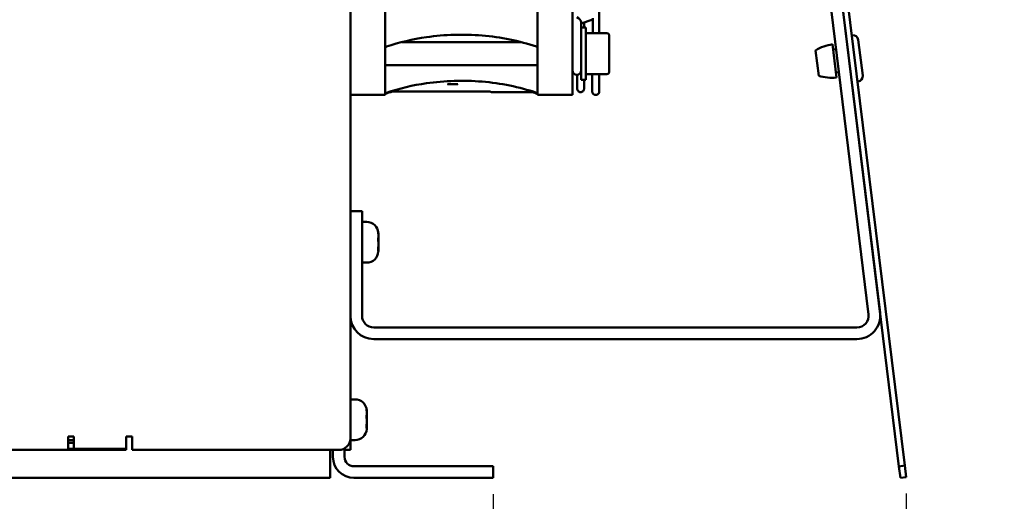
# Model space of a CAD drawing. Units: millimetres. Extents: x 0 to 2079, y 0 to 1470.
# Drawn here: x 1113 to 1283, y 997 to 1079 of the extents above; entities that cross this region are included whole.
import ezdxf

# ---------------------------------------------------------------- set-up
doc = ezdxf.new("R2010")
doc.units = ezdxf.units.MM
doc.header["$LTSCALE"] = 3.5
doc.layers.add('Bemaßung (ISO)', color=7, linetype='Continuous', lineweight=25)
doc.layers.add('Sichtbar (ISO)', color=7, linetype='Continuous', lineweight=50)
doc.styles.add('Notiztext (DIN)', font='isocpeur.ttf')
doc.dimstyles.new('Standard (DIN)', dxfattribs={"dimscale": 3.5, "dimtxt": 3.5, "dimasz": 2.5, "dimexe": 3.175, "dimexo": 0.8, "dimgap": 0.8, "dimtad": 1, "dimrnd": 1e-08, "dimzin": 0, "dimtxsty": 'Notiztext (DIN)', "dimcen": 0.09, "dimdle": 10, "dimclrd": 256, "dimclre": 256, "dimclrt": 256, "dimadec": 0, "dimazin": 0, "dimtol": 1, "dimtfac": 1, "dimtmove": 0, "dimatfit": 3, "dimfxl": 1, "dimtolj": 1, "dimtzin": 0, "dimlwd": -1, "dimlwe": -1, "dimarcsym": 0})

# ---------------------------------------------------------------- blocks, each defined once
blk = doc.blocks.new('*D7')
at = {"layer": 'Bemaßung (ISO)', "transparency": 16777216}
for p, q in [((795.7, 997.87), (795.7, 946.82)), ((1194.7, 997.87), (1194.7, 946.82)), ((804.45, 957.94), (1185.95, 957.94))]:
    blk.add_line(p, q, dxfattribs=at)
for points in [[(804.45, 959.39), (804.45, 956.48), (795.7, 957.94)], [(1185.95, 959.39), (1185.95, 956.48), (1194.7, 957.94)]]:
    blk.add_solid(points, dxfattribs=at)
at = {"layer": 'Defpoints', "color": 0, "transparency": 16777216}
for p in [(795.7, 1000.67), (1194.7, 1000.67), (1194.7, 957.94)]:
    blk.add_point(p, dxfattribs=at)
at = {"layer": 'Bemaßung (ISO)', "transparency": 16777216, "insert": (884.87, 976.66), "char_height": 12.25, "attachment_point": 1, "style": 'Notiztext (DIN)'}
blk.add_mtext('\\A1;399,0±2,5 mm [15,71%%p0,10 in]', dxfattribs=at)
blk = doc.blocks.new('*D8')
at = {"layer": 'Bemaßung (ISO)', "transparency": 16777216}
for p, q in [((1194.7, 997.87), (1194.7, 886.72)), ((1265.65, 997.99), (1265.65, 886.72)), ((1203.45, 897.83), (1256.9, 897.83))]:
    blk.add_line(p, q, dxfattribs=at)
for points in [[(1203.45, 899.29), (1203.45, 896.37), (1194.7, 897.83)], [(1256.9, 899.29), (1256.9, 896.37), (1265.65, 897.83)]]:
    blk.add_solid(points, dxfattribs=at)
at = {"layer": 'Defpoints', "color": 0, "transparency": 16777216}
for p in [(1194.7, 1000.67), (1265.65, 1000.79), (1265.65, 897.83)]:
    blk.add_point(p, dxfattribs=at)
at = {"layer": 'Bemaßung (ISO)', "transparency": 16777216, "insert": (1137.07, 916.55), "char_height": 12.25, "attachment_point": 1, "style": 'Notiztext (DIN)'}
blk.add_mtext('\\A1;71,3±1,0 mm [2,81%%p0,04 in]', dxfattribs=at)

msp = doc.modelspace()

# ---------------------------------------------------------------- linework, layer by layer
at = {"layer": 'Sichtbar (ISO)'}
for p, q in [((1234.204, 1248.705), (1264.416, 1002.65)), ((1265.409, 1002.772), (1235.197, 1248.827)), ((1259.194, 1028.769), (1236.595, 1212.826)), ((1261.179, 1029.012), (1238.58, 1213.07)), ((1176.197, 1178.465), (1176.197, 1073.465)), ((1202.347, 1073.465), (1202.347, 1178.465)), ((1208.347, 1073.465), (1208.347, 1178.465)), ((1212.947, 1077.065), (1212.947, 1174.865)), ((1170.197, 1129.665), (1170.197, 1007.465)), ((1211.656, 1079.406), (1209.847, 1078.766)), ((1211.847, 1077.065), (1211.847, 1079.676)), ((1209.847, 1078.968), (1209.847, 1078.065)), ((1209.847, 1069.065), (1209.847, 1078.065)), ((1210.647, 1078.065), (1209.847, 1078.065)), ((1210.337, 1078.065), (1210.337, 1078.939)), ((1210.347, 1078.065), (1210.347, 1078.943)), ((1210.647, 1069.065), (1210.647, 1078.065)), ((1214.247, 1077.065), (1210.647, 1077.065)), ((1214.647, 1076.665), (1214.647, 1070.465)), ((1256.429, 1076.729), (1256.329, 1076.717)), ((1257.432, 1075.946), (1258.187, 1069.792)), ((1176.402, 1074.783), (1176.402, 1074.783)), ((1199.483, 1075.565), (1179.064, 1075.565)), ((1199.805, 1075.565), (1199.805, 1075.565)), ((1202.143, 1074.783), (1202.143, 1074.783)), ((1250.097, 1074.138), (1250.633, 1069.771)), ((1252.992, 1075.179), (1253.694, 1069.462)), ((1253.596, 1074.366), (1253.099, 1074.305)), ((1176.197, 1073.465), (1176.197, 1066.465)), ((1202.347, 1073.465), (1202.347, 1066.465)), ((1208.347, 1073.465), (1208.347, 1066.465)), ((1202.347, 1071.565), (1176.197, 1071.565)), ((1187.147, 1068.943), (1187.147, 1068.943)), ((1188.347, 1068.986), (1188.347, 1068.986)), ((1188.347, 1068.898), (1188.347, 1068.86)), ((1209.137, 1069.916), (1209.137, 1067.565)), ((1210.647, 1069.065), (1209.847, 1069.065)), ((1210.337, 1067.565), (1210.337, 1069.065)), ((1214.247, 1070.065), (1210.647, 1070.065)), ((1211.747, 1070.065), (1211.747, 1067.065)), ((1212.947, 1067.065), (1212.947, 1070.065)), ((1254.083, 1070.396), (1253.587, 1070.335)), ((1188.577, 1068.336), (1186.917, 1068.336)), ((1257.404, 1068.789), (1257.304, 1068.777)), ((1176.197, 1066.465), (1170.497, 1066.465)), ((1176.402, 1066.863), (1176.402, 1066.863)), ((1194.044, 1067.065), (1177.024, 1067.065)), ((1194.122, 1067.055), (1194.42, 1066.975)), ((1202.143, 1066.863), (1202.143, 1066.863)), ((1208.347, 1066.465), (1202.347, 1066.465)), ((1172.197, 1046.525), (1170.197, 1046.525)), ((1172.197, 1046.525), (1172.197, 1044.525)), ((1170.197, 1028.525), (1170.197, 1044.525)), ((1172.997, 1044.665), (1172.197, 1044.665)), ((1172.197, 1028.525), (1172.197, 1044.525)), ((1174.997, 1042.49), (1174.997, 1042.66)), ((1174.997, 1042.49), (1174.997, 1042.49)), ((1174.997, 1042.436), (1174.997, 1042.026)), ((1174.997, 1041.219), (1174.997, 1041.799)), ((1174.997, 1041.111), (1174.997, 1040.814)), ((1174.997, 1040.814), (1174.997, 1040.532)), ((1174.997, 1039.894), (1174.997, 1040.305)), ((1174.997, 1039.84), (1174.941, 1039.84)), ((1174.997, 1039.84), (1174.997, 1039.671)), ((1174.997, 1039.84), (1174.997, 1039.84)), ((1172.997, 1037.665), (1172.197, 1037.665)), ((1174.197, 1026.525), (1257.209, 1026.525)), ((1174.197, 1024.525), (1257.209, 1024.525)), ((1170.997, 1014.165), (1170.197, 1014.165)), ((1172.997, 1011.99), (1172.997, 1012.16)), ((1172.997, 1011.99), (1172.997, 1011.99)), ((1172.997, 1011.936), (1172.997, 1011.526)), ((1172.997, 1010.719), (1172.997, 1011.299)), ((1172.997, 1010.611), (1172.997, 1010.314)), ((1172.997, 1010.314), (1172.997, 1010.032)), ((1172.997, 1009.394), (1172.997, 1009.805)), ((1172.997, 1009.34), (1172.941, 1009.34)), ((1172.997, 1009.34), (1172.997, 1009.171)), ((1172.997, 1009.34), (1172.997, 1009.34)), ((1121.697, 1007.765), (1122.697, 1007.765)), ((1121.697, 1005.465), (1121.697, 1007.765)), ((1121.697, 1007.165), (1122.697, 1007.165)), ((1121.697, 1006.665), (1122.697, 1006.665)), ((1122.697, 1007.765), (1122.697, 1007.265)), ((1122.697, 1007.265), (1122.697, 1005.665)), ((1131.697, 1007.265), (1131.697, 1007.765)), ((1131.697, 1007.765), (1132.697, 1007.765)), ((1131.697, 1005.782), (1131.697, 1007.265)), ((1132.697, 1007.765), (1132.697, 1005.465)), ((1170.197, 1007.465), (1170.197, 1005.465)), ((1170.997, 1007.165), (1170.197, 1007.165)), ((1121.697, 1005.465), (1001.697, 1005.465)), ((1122.697, 1005.665), (1121.697, 1005.665)), ((1131.697, 1005.465), (1121.697, 1005.465)), ((1131.697, 1005.665), (1122.697, 1005.665)), ((1130.697, 1005.665), (1130.697, 1005.465)), ((1131.697, 1005.782), (1131.697, 1005.465)), ((1168.197, 1005.465), (1132.697, 1005.465)), ((1166.697, 1000.665), (1166.697, 1005.465)), ((1167.197, 1004.265), (1167.197, 1005.465)), ((1169.197, 1004.265), (1169.197, 1005.733)), ((1169.197, 1005.465), (1170.197, 1005.465)), ((1191.697, 1002.665), (1170.797, 1002.665)), ((1191.697, 1002.665), (1194.697, 1002.665)), ((1194.697, 1000.665), (1194.697, 1002.665)), ((1265.409, 1002.772), (1264.416, 1002.65)), ((1264.416, 1002.65), (1264.66, 1000.665)), ((1265.652, 1000.787), (1265.409, 1002.772)), ((823.697, 1000.665), (1166.697, 1000.665)), ((1170.797, 1000.665), (1191.697, 1000.665)), ((1194.697, 1000.665), (1191.697, 1000.665)), ((1264.66, 1000.665), (1265.652, 1000.787))]:
    msp.add_line(p, q, dxfattribs=at)
for centre, radius, start, end in [((1214.247, 1076.665), 0.4, 0, 90), ((1256.538, 1075.836), 0.9, 7, 97), ((1254.2, 1067.271), 8, 98.68675, 120.85573), ((1209.097, 1070.665), 0.75, 180, 0), ((1214.247, 1070.465), 0.4, 270, 0), ((1252.953, 1077.427), 8, 253.14427, 275.31325), ((1257.294, 1069.682), 0.9, 277, 7), ((1170.497, 1066.765), 0.3, 180, 270), ((1194.044, 1066.765), 0.3, 75, 90), ((1212.347, 1067.065), 0.6, 180, 0), ((1172.997, 1042.665), 2, 2.81685, 90), ((1172.997, 1039.665), 2, 270, 357.18315), ((1174.197, 1028.525), 4, 180, 270), ((1174.197, 1028.525), 2, 180, 270), ((1257.209, 1028.525), 4, 270, 7), ((1257.209, 1028.525), 2, 270, 7), ((1170.997, 1012.165), 2, 2.81685, 90), ((1170.997, 1009.165), 2, 270, 357.18315), ((1168.197, 1007.465), 2, 270, 0), ((1170.797, 1004.265), 3.6, 180, 270), ((1170.797, 1004.265), 1.6, 180, 270)]:
    msp.add_arc(centre, radius, start, end, dxfattribs=at)
for centre, major_axis, ratio, start_param, end_param in [((1209.097, 1079.296), (-0.701, 0.495), 0.5401815, 3.5064565, 5.0772528), ((1189.272, 1047.573), (30, 0), 0.7071068, 1.9763513, 2.0212304), ((1189.272, 1047.573), (30, 0), 0.7071068, 1.120362, 1.1534543)]:
    msp.add_ellipse(centre, major_axis=major_axis, ratio=ratio, start_param=start_param, end_param=end_param, dxfattribs=at)
for points, knots in [([(1202.143, 1074.783), (1199.217, 1075.762), (1196.022, 1076.412), (1189.645, 1076.945), (1186.386, 1076.849), (1180.904, 1076.06), (1178.582, 1075.513), (1176.402, 1074.783)], [0, 0, 0, 0, 0.9718722, 0.9718722, 1.9263358, 1.9263358, 2.6503471, 2.6503471, 2.6503471, 2.6503471]), ([(1176.402, 1074.783), (1176.371, 1074.772), (1176.342, 1074.757), (1176.291, 1074.718), (1176.268, 1074.694), (1176.232, 1074.642), (1176.218, 1074.612), (1176.201, 1074.555), (1176.197, 1074.526), (1176.197, 1074.498)], [0, 0, 0, 0, 0.009728404, 0.009728404, 0.019274224, 0.019274224, 0.028841053, 0.028841053, 0.037271502, 0.037271502, 0.037271502, 0.037271502]), ([(1202.347, 1074.498), (1202.347, 1074.531), (1202.342, 1074.564), (1202.321, 1074.624), (1202.306, 1074.653), (1202.268, 1074.704), (1202.244, 1074.727), (1202.195, 1074.761), (1202.169, 1074.774), (1202.143, 1074.783)], [0, 0, 0, 0, 0.009728405, 0.009728405, 0.019274566, 0.019274566, 0.028841315, 0.028841315, 0.037273843, 0.037273843, 0.037273843, 0.037273843]), ([(1202.143, 1066.863), (1199.217, 1067.843), (1196.022, 1068.492), (1189.645, 1069.025), (1186.386, 1068.929), (1180.904, 1068.14), (1178.582, 1067.593), (1176.402, 1066.863)], [0, 0, 0, 0, 0.9718722, 0.9718722, 1.9263358, 1.9263358, 2.6503471, 2.6503471, 2.6503471, 2.6503471]), ([(1186.917, 1068.336), (1186.901, 1068.336), (1186.887, 1068.336), (1186.871, 1068.338), (1186.866, 1068.338), (1186.854, 1068.34), (1186.85, 1068.34), (1186.847, 1068.341), (1186.847, 1068.341), (1186.847, 1068.341)], [0.000001, 0.000001, 0.000001, 0.000001, 0.004918473, 0.004918473, 0.0073099, 0.0073099, 0.010566088, 0.010566088, 0.010635598, 0.010635598, 0.010635598, 0.010635598]), ([(1188.577, 1068.336), (1188.593, 1068.336), (1188.607, 1068.336), (1188.624, 1068.338), (1188.629, 1068.338), (1188.636, 1068.339), (1188.639, 1068.339), (1188.642, 1068.34), (1188.643, 1068.34), (1188.646, 1068.341), (1188.647, 1068.341), (1188.647, 1068.341), (1188.647, 1068.341), (1188.647, 1068.341)], [-0.0011261116, -0.0011261116, -0.0011261116, -0.0011261116, -0.0005546274, -0.0005546274, -0.0002905557, -0.0002905557, -0.0001654441, -0.0001654441, -0.0001025754, -0.0001025754, 0, 0, 0.0000320573, 0.0000320573, 0.0000320573, 0.0000320573]), ([(1209.137, 1067.565), (1209.137, 1067.564), (1209.137, 1067.563), (1209.138, 1067.521), (1209.142, 1067.48), (1209.159, 1067.4), (1209.172, 1067.361), (1209.22, 1067.252), (1209.265, 1067.188), (1209.376, 1067.08), (1209.442, 1067.038), (1209.584, 1066.98), (1209.66, 1066.965), (1209.737, 1066.965)], [-0.000352877, -0.000352877, -0.000352877, -0.000352877, 0, 0, 0.012500312, 0.012500312, 0.024982309, 0.024982309, 0.048695621, 0.048695621, 0.071972871, 0.071972871, 0.095033752, 0.095033752, 0.095033752, 0.095033752]), ([(1209.737, 1066.965), (1209.814, 1066.965), (1209.89, 1066.98), (1210.033, 1067.038), (1210.098, 1067.08), (1210.21, 1067.188), (1210.255, 1067.252), (1210.303, 1067.361), (1210.316, 1067.4), (1210.333, 1067.48), (1210.337, 1067.521), (1210.337, 1067.563), (1210.337, 1067.564), (1210.337, 1067.565)], [0, 0, 0, 0, 0.023045664, 0.023045664, 0.046307554, 0.046307554, 0.070005219, 0.070005219, 0.08247898, 0.08247898, 0.094971043, 0.094971043, 0.095323687, 0.095323687, 0.095323687, 0.095323687]), ([(1176.402, 1066.863), (1176.371, 1066.853), (1176.342, 1066.837), (1176.291, 1066.798), (1176.268, 1066.775), (1176.232, 1066.722), (1176.218, 1066.693), (1176.201, 1066.635), (1176.197, 1066.607), (1176.197, 1066.579)], [0, 0, 0, 0, 0.009728404, 0.009728404, 0.019274224, 0.019274224, 0.028841053, 0.028841053, 0.037271502, 0.037271502, 0.037271502, 0.037271502]), ([(1194.497, 1066.965), (1194.497, 1066.965), (1194.497, 1066.965), (1194.497, 1066.965), (1194.497, 1066.965), (1194.497, 1066.965), (1194.497, 1066.965), (1194.497, 1066.965), (1194.497, 1066.965), (1194.497, 1066.965), (1194.497, 1066.965), (1194.497, 1066.965), (1194.497, 1066.965), (1194.497, 1066.965), (1194.497, 1066.965), (1194.497, 1066.965), (1194.446, 1066.968), (1194.42, 1066.975)], [0, 0, 0, 0, 0.0008944465, 0.0008944465, 0.0013394578, 0.0013394578, 0.0015608672, 0.0015608672, 0.001671044, 0.001671044, 0.0017259409, 0.0017259409, 0.0017535828, 0.0017535828, 0.0017687228, 0.0017687228, 0.0094925604, 0.0094925604, 0.0094925604, 0.0094925604]), ([(1194.497, 1066.965), (1194.497, 1066.965), (1195.296, 1066.965), (1196.714, 1066.965), (1197.997, 1066.965), (1199.768, 1066.965), (1201.833, 1066.965)], [37.4097995, 37.4097995, 37.4097995, 37.4097995, 54.2753229, 54.2753229, 54.2753229, 69.5261021, 69.5261021, 69.5261021, 69.5261021]), ([(1202.347, 1066.579), (1202.347, 1066.611), (1202.342, 1066.644), (1202.321, 1066.705), (1202.306, 1066.734), (1202.268, 1066.785), (1202.244, 1066.807), (1202.195, 1066.841), (1202.169, 1066.854), (1202.143, 1066.863)], [0, 0, 0, 0, 0.009728383, 0.009728383, 0.019274545, 0.019274545, 0.028841294, 0.028841294, 0.037273843, 0.037273843, 0.037273843, 0.037273843]), ([(1174.974, 1042.842), (1174.97, 1042.871), (1174.965, 1042.901), (1174.957, 1042.957), (1174.952, 1042.985), (1174.945, 1043.032), (1174.943, 1043.052), (1174.94, 1043.082), (1174.94, 1043.09), (1174.942, 1043.095), (1174.945, 1043.09), (1174.952, 1043.07), (1174.955, 1043.057), (1174.964, 1043.02), (1174.969, 1042.994), (1174.974, 1042.964)], [0, 0, 0, 0, 0.009010122, 0.009010122, 0.018790697, 0.018790697, 0.028973252, 0.028973252, 0.03943552, 0.03943552, 0.050252943, 0.050252943, 0.058537473, 0.058537473, 0.069250125, 0.069250125, 0.069250125, 0.069250125]), ([(1174.974, 1041.422), (1174.97, 1041.438), (1174.966, 1041.457), (1174.957, 1041.505), (1174.953, 1041.533), (1174.946, 1041.596), (1174.943, 1041.63), (1174.94, 1041.699), (1174.94, 1041.733), (1174.942, 1041.797), (1174.944, 1041.826), (1174.951, 1041.87), (1174.955, 1041.886), (1174.961, 1041.905), (1174.964, 1041.911), (1174.969, 1041.919), (1174.971, 1041.921), (1174.974, 1041.922)], [0.007287716, 0.007287716, 0.007287716, 0.007287716, 0.015737746, 0.015737746, 0.02549395, 0.02549395, 0.035664038, 0.035664038, 0.046108131, 0.046108131, 0.056915562, 0.056915562, 0.065802195, 0.065802195, 0.071046711, 0.071046711, 0.076535139, 0.076535139, 0.076535139, 0.076535139]), ([(1174.974, 1042.964), (1174.989, 1042.869), (1174.995, 1042.784), (1174.997, 1042.694), (1174.997, 1042.676), (1174.997, 1042.66)], [0, 0, 0, 0, 0.033974146, 0.033974146, 0.043067168, 0.043067168, 0.043067168, 0.043067168]), ([(1174.997, 1042.436), (1174.997, 1042.5), (1174.996, 1042.568), (1174.989, 1042.704), (1174.983, 1042.773), (1174.974, 1042.842)], [0.107623906, 0.107623906, 0.107623906, 0.107623906, 0.129640629, 0.129640629, 0.15066373, 0.15066373, 0.15066373, 0.15066373]), ([(1174.974, 1041.922), (1174.986, 1041.925), (1174.993, 1041.941), (1174.997, 1041.984), (1174.997, 1042.003), (1174.997, 1042.026)], [0.003816403, 0.003816403, 0.003816403, 0.003816403, 0.03146376, 0.03146376, 0.046871985, 0.046871985, 0.046871985, 0.046871985]), ([(1174.995, 1041.964), (1174.996, 1041.943), (1174.996, 1041.921), (1174.997, 1041.866), (1174.997, 1041.832), (1174.997, 1041.799)], [0.026240277, 0.026240277, 0.026240277, 0.026240277, 0.032940894, 0.032940894, 0.043054074, 0.043054074, 0.043054074, 0.043054074]), ([(1174.974, 1039.745), (1174.97, 1039.734), (1174.966, 1039.727), (1174.958, 1039.718), (1174.954, 1039.718), (1174.946, 1039.731), (1174.944, 1039.744), (1174.94, 1039.781), (1174.94, 1039.804), (1174.942, 1039.862), (1174.944, 1039.895), (1174.951, 1039.963), (1174.955, 1039.996), (1174.964, 1040.062), (1174.969, 1040.094), (1174.974, 1040.124)], [0.001004798, 0.001004798, 0.001004798, 0.001004798, 0.008918218, 0.008918218, 0.018641083, 0.018641083, 0.028794464, 0.028794464, 0.039220534, 0.039220534, 0.050109923, 0.050109923, 0.060183399, 0.060183399, 0.070262301, 0.070262301, 0.070262301, 0.070262301]), ([(1174.997, 1041.111), (1174.997, 1041.112), (1174.997, 1041.113), (1174.997, 1041.182), (1174.996, 1041.246), (1174.988, 1041.347), (1174.982, 1041.387), (1174.974, 1041.422)], [0.105630463, 0.105630463, 0.105630463, 0.105630463, 0.105955825, 0.105955825, 0.132509352, 0.132509352, 0.153091346, 0.153091346, 0.153091346, 0.153091346]), ([(1174.974, 1040.124), (1174.989, 1040.22), (1174.995, 1040.323), (1174.997, 1040.465), (1174.997, 1040.498), (1174.997, 1040.532)], [0, 0, 0, 0, 0.032940894, 0.032940894, 0.043054074, 0.043054074, 0.043054074, 0.043054074]), ([(1174.995, 1040.366), (1174.995, 1040.365), (1174.995, 1040.363), (1174.997, 1040.347), (1174.997, 1040.327), (1174.997, 1040.305)], [0.030062954, 0.030062954, 0.030062954, 0.030062954, 0.03146376, 0.03146376, 0.046871985, 0.046871985, 0.046871985, 0.046871985]), ([(1174.997, 1041.219), (1174.997, 1041.219), (1174.997, 1041.218), (1174.997, 1041.199), (1174.997, 1041.182), (1174.997, 1041.165)], [0.1056304626, 0.1056304626, 0.1056304626, 0.1056304626, 0.105955825, 0.105955825, 0.1127515201, 0.1127515201, 0.1127515201, 0.1127515201]), ([(1174.997, 1039.84), (1174.997, 1039.84), (1174.997, 1039.84), (1174.997, 1039.838), (1174.996, 1039.825), (1174.986, 1039.786), (1174.981, 1039.767), (1174.974, 1039.745)], [0.10556886, 0.10556886, 0.10556886, 0.10556886, 0.106451995, 0.106451995, 0.13559132, 0.13559132, 0.153056723, 0.153056723, 0.153056723, 0.153056723]), ([(1174.995, 1039.567), (1174.996, 1039.585), (1174.996, 1039.601), (1174.997, 1039.636), (1174.997, 1039.654), (1174.997, 1039.671)], [0.026248186, 0.026248186, 0.026248186, 0.026248186, 0.033974146, 0.033974146, 0.043067168, 0.043067168, 0.043067168, 0.043067168]), ([(1172.974, 1012.342), (1172.97, 1012.371), (1172.965, 1012.401), (1172.957, 1012.457), (1172.952, 1012.485), (1172.945, 1012.532), (1172.943, 1012.552), (1172.94, 1012.582), (1172.94, 1012.59), (1172.942, 1012.595), (1172.945, 1012.59), (1172.952, 1012.57), (1172.955, 1012.557), (1172.964, 1012.52), (1172.969, 1012.494), (1172.974, 1012.464)], [0, 0, 0, 0, 0.009010122, 0.009010122, 0.018790697, 0.018790697, 0.028973252, 0.028973252, 0.03943552, 0.03943552, 0.050252943, 0.050252943, 0.058537473, 0.058537473, 0.069250125, 0.069250125, 0.069250125, 0.069250125]), ([(1172.974, 1010.922), (1172.97, 1010.938), (1172.966, 1010.957), (1172.957, 1011.005), (1172.953, 1011.033), (1172.946, 1011.096), (1172.943, 1011.13), (1172.94, 1011.199), (1172.94, 1011.233), (1172.942, 1011.297), (1172.944, 1011.326), (1172.951, 1011.37), (1172.955, 1011.386), (1172.961, 1011.405), (1172.964, 1011.411), (1172.969, 1011.419), (1172.971, 1011.421), (1172.974, 1011.422)], [0.007287716, 0.007287716, 0.007287716, 0.007287716, 0.015737746, 0.015737746, 0.02549395, 0.02549395, 0.035664038, 0.035664038, 0.046108131, 0.046108131, 0.056915562, 0.056915562, 0.065802195, 0.065802195, 0.071046711, 0.071046711, 0.076535139, 0.076535139, 0.076535139, 0.076535139]), ([(1172.974, 1012.464), (1172.989, 1012.369), (1172.995, 1012.284), (1172.997, 1012.194), (1172.997, 1012.176), (1172.997, 1012.16)], [0, 0, 0, 0, 0.033974146, 0.033974146, 0.043067168, 0.043067168, 0.043067168, 0.043067168]), ([(1172.997, 1011.936), (1172.997, 1012), (1172.996, 1012.068), (1172.989, 1012.204), (1172.983, 1012.273), (1172.974, 1012.342)], [0.107623906, 0.107623906, 0.107623906, 0.107623906, 0.129640629, 0.129640629, 0.15066373, 0.15066373, 0.15066373, 0.15066373]), ([(1172.974, 1011.422), (1172.986, 1011.425), (1172.993, 1011.441), (1172.997, 1011.484), (1172.997, 1011.503), (1172.997, 1011.526)], [0.003816403, 0.003816403, 0.003816403, 0.003816403, 0.03146376, 0.03146376, 0.046871985, 0.046871985, 0.046871985, 0.046871985]), ([(1172.995, 1011.464), (1172.996, 1011.443), (1172.996, 1011.421), (1172.997, 1011.366), (1172.997, 1011.332), (1172.997, 1011.299)], [0.026240277, 0.026240277, 0.026240277, 0.026240277, 0.032940894, 0.032940894, 0.043054074, 0.043054074, 0.043054074, 0.043054074]), ([(1172.997, 1010.611), (1172.997, 1010.612), (1172.997, 1010.613), (1172.997, 1010.682), (1172.996, 1010.746), (1172.988, 1010.847), (1172.982, 1010.887), (1172.974, 1010.922)], [0.105630463, 0.105630463, 0.105630463, 0.105630463, 0.105955825, 0.105955825, 0.132509352, 0.132509352, 0.153091346, 0.153091346, 0.153091346, 0.153091346]), ([(1172.974, 1009.624), (1172.989, 1009.72), (1172.995, 1009.823), (1172.997, 1009.965), (1172.997, 1009.998), (1172.997, 1010.032)], [0, 0, 0, 0, 0.032940894, 0.032940894, 0.043054074, 0.043054074, 0.043054074, 0.043054074]), ([(1172.995, 1009.866), (1172.995, 1009.865), (1172.995, 1009.863), (1172.997, 1009.847), (1172.997, 1009.827), (1172.997, 1009.805)], [0.030062954, 0.030062954, 0.030062954, 0.030062954, 0.03146376, 0.03146376, 0.046871985, 0.046871985, 0.046871985, 0.046871985]), ([(1172.997, 1010.719), (1172.997, 1010.719), (1172.997, 1010.718), (1172.997, 1010.699), (1172.997, 1010.682), (1172.997, 1010.665)], [0.1056304626, 0.1056304626, 0.1056304626, 0.1056304626, 0.105955825, 0.105955825, 0.1127515201, 0.1127515201, 0.1127515201, 0.1127515201]), ([(1172.974, 1009.245), (1172.97, 1009.234), (1172.966, 1009.227), (1172.958, 1009.218), (1172.954, 1009.218), (1172.946, 1009.231), (1172.944, 1009.244), (1172.94, 1009.281), (1172.94, 1009.304), (1172.942, 1009.362), (1172.944, 1009.395), (1172.951, 1009.463), (1172.955, 1009.496), (1172.964, 1009.562), (1172.969, 1009.594), (1172.974, 1009.624)], [0.001004798, 0.001004798, 0.001004798, 0.001004798, 0.008918218, 0.008918218, 0.018641083, 0.018641083, 0.028794464, 0.028794464, 0.039220534, 0.039220534, 0.050109923, 0.050109923, 0.060183399, 0.060183399, 0.070262301, 0.070262301, 0.070262301, 0.070262301]), ([(1172.997, 1009.34), (1172.997, 1009.34), (1172.997, 1009.34), (1172.997, 1009.338), (1172.996, 1009.325), (1172.986, 1009.286), (1172.981, 1009.267), (1172.974, 1009.245)], [0.10556886, 0.10556886, 0.10556886, 0.10556886, 0.106451995, 0.106451995, 0.13559132, 0.13559132, 0.153056723, 0.153056723, 0.153056723, 0.153056723]), ([(1172.995, 1009.067), (1172.996, 1009.085), (1172.996, 1009.101), (1172.997, 1009.136), (1172.997, 1009.154), (1172.997, 1009.171)], [0.026248186, 0.026248186, 0.026248186, 0.026248186, 0.033974146, 0.033974146, 0.043067168, 0.043067168, 0.043067168, 0.043067168])]:
    msp.add_open_spline(points, degree=3, knots=knots, dxfattribs=at)
for points in [[(1174.997, 1039.894), (1174.997, 1039.876), (1174.997, 1039.858), (1174.997, 1039.84)], [(1172.997, 1009.394), (1172.997, 1009.376), (1172.997, 1009.358), (1172.997, 1009.34)]]:
    msp.add_open_spline(points, degree=3, dxfattribs=at)

# ---------------------------------------------------------------- dimensions: what is measured, and where the dimension line sits
at = {"layer": 'Bemaßung (ISO)'}
for base, p1, p2, text, override, picture, middle in [((1194.697, 957.937), (795.697, 1000.665), (1194.697, 1000.665), '<> mm [15,71%%p0,10 in]', {"dimgap": 0.8, "dimdec": 1, "dimpost": '', "dimtol": 1, "dimlim": 0, "dimtp": 2.5, "dimtm": 2.5, "dimtdec": 1, "dimtofl": 0, "dimatfit": 1}, '*D7', (985.933, 957.937)), ((1265.652, 897.828), (1194.697, 1000.665), (1265.652, 1000.787), '<> mm [2,81%%p0,04 in]', {"dimgap": 0.8, "dimdec": 1, "dimlfac": 1.00486, "dimpost": '', "dimtol": 1, "dimlim": 0, "dimtp": 1, "dimtm": 1, "dimtdec": 1, "dimtofl": 0, "dimatfit": 1}, '*D8', (1230.175, 897.828))]:
    dim = msp.add_linear_dim(base=base, p1=p1, p2=p2, angle=180, text=text, dimstyle='Standard (DIN)', override=override, dxfattribs=at)
    dim.commit()
    dim.dimension.update_dxf_attribs({"geometry": picture, "text_midpoint": middle, "dimtype": 160})

doc.saveas('drawing.dxf')
